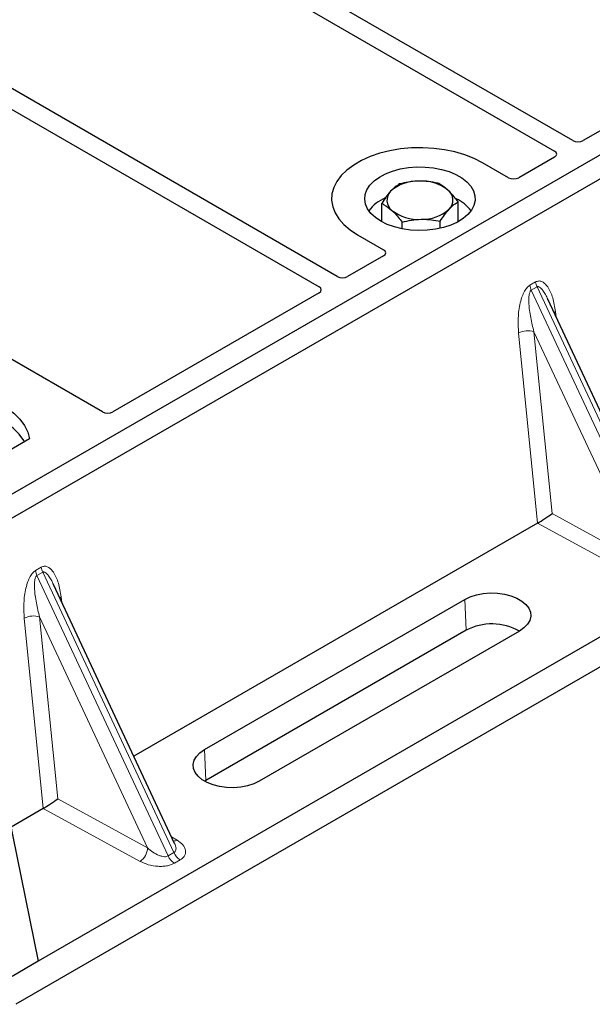
# Model space of a CAD drawing. Units: millimetres. Extents: x 0 to 420, y 0 to 297.
# Drawn here: x 268 to 275, y 93 to 103 of the extents above; entities that cross this region are included whole.
import ezdxf

# ---------------------------------------------------------------- set-up
doc = ezdxf.new("R2010")
doc.units = ezdxf.units.MM

msp = doc.modelspace()

# ---------------------------------------------------------------- linework, layer by layer
at = {"color": 7, "linetype": 'Continuous', "lineweight": 25}
for p, q in [((274.42965, 102.1794), (265.42065, 107.38018)), ((265.22266, 107.26589), (274.23166, 102.0651)), ((271.86992, 100.7017), (262.86092, 105.90248)), ((262.66293, 105.78819), (271.67193, 100.5874)), ((280.68741, 105.46552), (265.97959, 96.97488)), ((280.91368, 105.33489), (266.20586, 96.84425)), ((276.78473, 103.4738), (274.54218, 102.1792)), ((274.232, 102.00014), (273.84206, 101.77504)), ((273.73003, 101.77504), (273.44663, 101.93864)), ((273.18323, 101.29683), (273.18323, 101.51293)), ((282.75586, 101.41517), (268.61929, 93.25429)), ((272.3524, 101.29683), (272.3524, 101.49542)), ((272.98866, 101.22471), (272.98866, 101.30087)), ((283.08124, 101.27638), (268.37342, 92.78574)), ((272.57325, 101.21911), (272.57325, 101.29211)), ((272.08899, 101.15489), (272.37238, 100.99129)), ((272.37238, 100.92661), (271.98245, 100.70151)), ((271.67227, 100.52244), (269.42972, 99.22784)), ((275.47548, 97.63827), (274.15943, 100.45291)), ((269.31768, 99.22784), (267.44982, 100.30614)), ((268.52517, 98.93426), (265.97959, 97.46472)), ((274.04571, 98.01749), (269.65795, 95.48449)), ((270.10147, 94.53592), (268.78542, 97.35056)), ((270.42602, 95.55535), (273.25445, 97.18817)), ((273.26927, 96.853), (270.44084, 95.22018)), ((273.84978, 96.84449), (271.02135, 95.21168)), ((270.44084, 95.22018), (270.42645, 95.21143)), ((268.24967, 95.0764), (268.61929, 93.25429)), ((268.6717, 94.91514), (268.3232, 94.71396)), ((270.09934, 94.53492), (270.09674, 94.5403)), ((268.61929, 93.25429), (268.33366, 93.08941))]:
    msp.add_line(p, q, dxfattribs=at)
at = {"color": 8, "linetype": 'Continuous', "lineweight": 18}
for p, q in [((273.96284, 100.60533), (274.02523, 100.64134)), ((274.04104, 100.58759), (273.97864, 100.55157)), ((275.40467, 97.50175), (273.97864, 100.55157)), ((274.04104, 100.58759), (275.46706, 97.53777)), ((274.24263, 100.31897), (274.25041, 100.25834)), ((274.04655, 98.01798), (273.84103, 100.08713)), ((275.182, 97.58862), (274.00748, 100.10056)), ((274.00748, 100.10056), (274.20396, 98.12239)), ((274.20396, 98.12239), (275.182, 97.58862)), ((275.09958, 97.44234), (274.04571, 98.01749)), ((268.58883, 97.50297), (268.65122, 97.53899)), ((268.66702, 97.48524), (268.60463, 97.44922)), ((270.03065, 94.3994), (268.60463, 97.44922)), ((268.66702, 97.48524), (270.09305, 94.43542)), ((268.86861, 97.21662), (268.8764, 97.15599)), ((273.26927, 96.853), (273.25445, 97.18817)), ((268.67254, 94.91563), (268.46702, 96.98478)), ((269.80799, 94.48627), (268.63347, 96.9982)), ((268.63347, 96.9982), (268.82995, 95.02004)), ((270.42602, 95.55535), (270.44084, 95.22018)), ((268.82995, 95.02004), (269.80799, 94.48627)), ((269.72557, 94.33999), (268.6717, 94.91514)), ((270.06771, 94.60813), (270.12716, 94.57182)), ((270.03065, 94.3994), (270.09305, 94.43542)), ((270.16127, 94.35632), (270.09888, 94.3203))]:
    msp.add_line(p, q, dxfattribs=at)
at = {"color": 7, "linetype": 'Continuous', "lineweight": 25, "flags": 128}
for points in [[(273.44663, 101.93864), (273.3562, 101.98466), (273.25649, 102.02378), (273.14907, 102.05538), (273.03564, 102.07895), (272.91799, 102.09413), (272.79797, 102.10068), (272.67747, 102.0985), (272.55839, 102.08761), (272.44262, 102.06819), (272.33198, 102.04055), (272.22821, 102.00513), (272.13295, 101.96247), (272.04771, 101.91326), (271.97382, 101.85827), (271.91245, 101.79836), (271.86457, 101.73449), (271.83093, 101.66766), (271.81207, 101.59892), (271.80829, 101.52935), (271.81963, 101.46007), (271.84593, 101.39215), (271.88677, 101.32666), (271.9415, 101.26465), (272.00926, 101.20709), (272.08899, 101.15489)], [(273.44663, 101.93864), (273.3562, 101.98466), (273.25649, 102.02378), (273.14907, 102.05538), (273.03564, 102.07895), (272.91799, 102.09413), (272.79797, 102.10068), (272.67747, 102.0985), (272.55839, 102.08761), (272.44262, 102.06819), (272.33198, 102.04055), (272.22821, 102.00513), (272.13295, 101.96247), (272.04771, 101.91326), (271.97382, 101.85827), (271.91245, 101.79836), (271.86457, 101.73449), (271.83093, 101.66766), (271.81207, 101.59892), (271.80829, 101.52935), (271.81963, 101.46007), (271.84593, 101.39215), (271.88677, 101.32666), (271.9415, 101.26465), (272.00926, 101.20709), (272.08899, 101.15489)], [(272.34355, 101.30184), (272.28376, 101.3421), (272.23531, 101.38715), (272.19935, 101.43595), (272.17671, 101.48734), (272.16792, 101.54013), (272.1732, 101.59307), (272.19241, 101.64492), (272.22511, 101.69448), (272.27053, 101.74057), (272.32761, 101.78212), (272.395, 101.81816), (272.47114, 101.84783), (272.55422, 101.87044), (272.64232, 101.88547), (272.73335, 101.89256), (272.82519, 101.89155), (272.91569, 101.88245), (273.00272, 101.86548), (273.08425, 101.84105), (273.15835, 101.80971), (273.22331, 101.77222), (273.27759, 101.72943), (273.31992, 101.68237), (273.3493, 101.63213), (273.36506, 101.57989), (273.36682, 101.52687), (273.35454, 101.47431), (273.32851, 101.42346), (273.28933, 101.37549), (273.23793, 101.33154), (273.17551, 101.29264), (273.10354, 101.25969), (273.0237, 101.23347), (272.93785, 101.21459), (272.84803, 101.2035), (272.75632, 101.20045), (272.66488, 101.20552), (272.57586, 101.21859), (272.49133, 101.23935), (272.41328, 101.26732), (272.34355, 101.30184)], [(267.59179, 99.47308), (267.72053, 99.46176), (267.84575, 99.44112), (267.96545, 99.4115), (268.07769, 99.37338), (268.18068, 99.32738), (268.27277, 99.27422), (268.35247, 99.21476), (268.4185, 99.14996), (268.4698, 99.08086), (268.50555, 99.00857), (268.52517, 98.93426)], [(268.47104, 98.90301), (268.46252, 98.91733), (268.41159, 98.9856), (268.34618, 99.04962), (268.26733, 99.10837), (268.17629, 99.16093), (268.07451, 99.20645), (267.96362, 99.24421), (267.84536, 99.27361), (267.72164, 99.29418), (267.59442, 99.30559)], [(273.25445, 97.18817), (273.31421, 97.21682), (273.38208, 97.23864), (273.45573, 97.25289), (273.53267, 97.25909), (273.61027, 97.25702), (273.68589, 97.24675), (273.75696, 97.22864), (273.82104, 97.20329), (273.87597, 97.17158), (273.91988, 97.13458), (273.95125, 97.09356), (273.96904, 97.04991), (273.97263, 97.00511), (273.96189, 96.96069), (273.93721, 96.91817), (273.89941, 96.87899), (273.84978, 96.84449)], [(271.02135, 95.21168), (270.96159, 95.18303), (270.89372, 95.1612), (270.82007, 95.14695), (270.74313, 95.14076), (270.66553, 95.14283), (270.58991, 95.1531), (270.51884, 95.17121), (270.45475, 95.19655), (270.39982, 95.22826), (270.35592, 95.26526), (270.32454, 95.30629), (270.30676, 95.34994), (270.30317, 95.39474), (270.3139, 95.43915), (270.33859, 95.48167), (270.37639, 95.52085), (270.42602, 95.55535)]]:
    msp.add_lwpolyline(points, dxfattribs=at)
at = {"color": 8, "linetype": 'Continuous', "lineweight": 18, "flags": 128}
for points in [[(274.22721, 100.30796), (274.22798, 100.30862), (274.24263, 100.31897)], [(268.85319, 97.20561), (268.85397, 97.20627), (268.86861, 97.21662)]]:
    msp.add_lwpolyline(points, dxfattribs=at)
at = {"color": 7, "linetype": 'Continuous', "lineweight": 25}
for centre, radius, start, end in [((272.73973, 101.30294), 0.43543, 88.033535, 131.768709), ((272.78562, 101.27046), 0.46868, 52.210948, 93.785601), ((272.54705, 101.52961), 0.13822, 134.786809, 232.453832), ((272.98857, 101.53125), 0.13822, 314.786809, 52.453832), ((272.55937, 101.15348), 0.43538, 112.843946, 142.898322), ((272.98861, 101.1667), 0.41756, 36.677266, 65.328918), ((272.75001, 101.7904), 0.46868, 232.210948, 273.785601), ((272.79589, 101.75792), 0.43543, 268.033535, 311.768709), ((273.55132, 96.3191), 0.60382, 60.424316, 117.846563)]:
    msp.add_arc(centre, radius, start, end, dxfattribs=at)
at = {"color": 8, "linetype": 'Continuous', "lineweight": 18}
for centre, radius, start, end in [((274.13696, 100.62733), 0.17551, 187.201049, 205.569547), ((274.19936, 100.66334), 0.17551, 187.201049, 205.569547), ((273.9404, 99.89369), 0.21747, 72.03349, 117.188958), ((268.76295, 97.52497), 0.17551, 187.201049, 205.569547), ((268.82534, 97.56099), 0.17551, 187.201049, 205.569547), ((268.56639, 96.79134), 0.21747, 72.03349, 117.188958), ((270.08708, 94.63943), 0.0786, 271.984426, 300.661613), ((269.61865, 94.49659), 0.18962, 304.323191, 356.879612), ((270.19538, 94.4725), 0.18021, 203.927845, 237.622793), ((270.25777, 94.50851), 0.18021, 203.927845, 237.622793)]:
    msp.add_arc(centre, radius, start, end, dxfattribs=at)
at = {"color": 7, "linetype": 'Continuous', "lineweight": 25}
for centre, major_axis, ratio, start_param, end_param in [((274.48574, 102.21258), (0.08006, -0.00042), 0.58431173, 3.93916949, 5.49783579), ((274.17418, 102.03272), (0.08103, -0.00041), 0.5703075, 5.50967628, 7.06834258), ((273.78605, 101.80865), (0.08, 0), 0.5885797, 3.936676, 5.48810196), ((272.31415, 100.95895), (0.08156, 0), 0.56621236, 5.50747233, 7.05889829), ((271.92602, 100.73488), (0.08006, -0.00042), 0.58431173, 3.93916949, 5.49783579), ((271.61446, 100.55502), (0.08103, -0.00041), 0.5703075, 5.50967628, 7.06834258), ((269.3737, 99.26146), (0.08, 0), 0.5885797, 3.936676, 5.48810196), ((274.12154, 98.07409), (0.1131, 0.07493), 0.05450221, 3.95198032, 5.49209732), ((274.03345, 98.12217), (0.04492, 0.11179), 0.6535879, 3.83626671, 3.84619267), ((268.74753, 94.97174), (0.1131, 0.07493), 0.05450221, 3.95198032, 5.49209732), ((268.65944, 95.01982), (0.04492, 0.11179), 0.6535879, 3.83626671, 3.84619267)]:
    msp.add_ellipse(centre, major_axis=major_axis, ratio=ratio, start_param=start_param, end_param=end_param, dxfattribs=at)
for points, knots in [([(272.75467, 101.73812), (272.74975, 101.73798), (272.71246, 101.73696), (272.64217, 101.72974), (272.57889, 101.71495), (272.54696, 101.70748)], [0, 0, 0, 0, 0.07009003, 0.53078443, 1, 1, 1, 1]), ([(272.96238, 101.71624), (272.92865, 101.72287), (272.86056, 101.73624), (272.79018, 101.73749), (272.75467, 101.73812)], [0, 0, 0, 0, 0.49545796, 1, 1, 1, 1]), ([(272.44968, 101.6277), (272.44737, 101.62516), (272.42991, 101.60589), (272.39699, 101.56427), (272.36735, 101.51851), (272.3524, 101.49542)], [0, 0, 0, 0, 0.07009003, 0.53078443, 1, 1, 1, 1]), ([(272.54696, 101.70748), (272.53117, 101.6976), (272.49928, 101.67765), (272.46631, 101.64445), (272.44968, 101.6277)], [0, 0, 0, 0, 0.49545796, 1, 1, 1, 1]), ([(273.0728, 101.64084), (273.04276, 101.66507), (273.00538, 101.69522), (272.96944, 101.71279), (272.96238, 101.71624)], [0, 0, 0, 0, 0.8036473, 1, 1, 1, 1]), ([(273.18323, 101.51293), (273.15483, 101.54995), (273.1184, 101.59742), (273.08104, 101.633), (273.0728, 101.64084)], [0, 0, 0, 0, 0.779636076, 1, 1, 1, 1]), ([(273.08594, 101.43316), (273.08825, 101.43564), (273.10571, 101.45443), (273.13864, 101.48459), (273.16827, 101.50343), (273.18323, 101.51293)], [0, 0, 0, 0, 0.07009003, 0.53078443, 1, 1, 1, 1]), ([(272.3524, 101.49542), (272.35945, 101.49197), (272.3954, 101.47439), (272.43278, 101.44425), (272.46282, 101.42002)], [0, 0, 0, 0, 0.1963527, 1, 1, 1, 1]), ([(272.46282, 101.42002), (272.47105, 101.41218), (272.50841, 101.3766), (272.54484, 101.32912), (272.57325, 101.29211)], [0, 0, 0, 0, 0.220363924, 1, 1, 1, 1]), ([(272.98866, 101.30087), (273.00446, 101.32543), (273.03635, 101.375), (273.06931, 101.41365), (273.08594, 101.43316)], [0, 0, 0, 0, 0.495457963, 1, 1, 1, 1]), ([(272.57325, 101.29211), (272.60698, 101.30016), (272.67506, 101.31641), (272.74544, 101.32062), (272.78095, 101.32275)], [0, 0, 0, 0, 0.495457963, 1, 1, 1, 1]), ([(272.78095, 101.32275), (272.78588, 101.32282), (272.82316, 101.32337), (272.89346, 101.31911), (272.95673, 101.30699), (272.98866, 101.30087)], [0, 0, 0, 0, 0.07009003, 0.53078443, 1, 1, 1, 1])]:
    msp.add_open_spline(points, degree=3, knots=knots, dxfattribs=at)
at = {"color": 8, "linetype": 'Continuous', "lineweight": 18}
for points, knots in [([(273.84103, 100.08713), (273.83787, 100.14104), (273.83169, 100.2463), (273.84868, 100.38325), (273.87664, 100.48149), (273.90181, 100.53824), (273.93069, 100.5818), (273.95269, 100.59789), (273.96284, 100.60533)], [0, 0, 0, 0, 0.310985944, 0.607160601, 0.732624923, 0.838057459, 0.925229369, 1, 1, 1, 1]), ([(273.97864, 100.55157), (273.97611, 100.54968), (273.97077, 100.54569), (273.96172, 100.53049), (273.95396, 100.50143), (273.95047, 100.45557), (273.95212, 100.39814), (273.95929, 100.32898), (273.97141, 100.25394), (273.98771, 100.17589), (274.00093, 100.12552), (274.00748, 100.10056)], [0, 0, 0, 0, 0.02332053, 0.04924062, 0.11530744, 0.21018812, 0.33714952, 0.47881666, 0.65536117, 0.8292081, 1, 1, 1, 1]), ([(274.02523, 100.64134), (274.03572, 100.64583), (274.05844, 100.65554), (274.09306, 100.64865), (274.12723, 100.62615), (274.17272, 100.57032), (274.21684, 100.46865), (274.23389, 100.36967), (274.24263, 100.31897)], [0, 0, 0, 0, 0.07477063, 0.16194254, 0.26737508, 0.3928394, 0.68901406, 1, 1, 1, 1]), ([(274.15936, 100.45287), (274.15084, 100.47041), (274.13438, 100.50431), (274.10796, 100.54648), (274.08316, 100.57601), (274.06347, 100.58923), (274.04956, 100.59117), (274.04377, 100.58874), (274.04104, 100.58759)], [0, 0, 0, 0, 0.28745525, 0.55577557, 0.75630466, 0.89593204, 0.95071277, 1, 1, 1, 1]), ([(268.65122, 97.53899), (268.66171, 97.54348), (268.68442, 97.55319), (268.71905, 97.5463), (268.75322, 97.5238), (268.79871, 97.46797), (268.84283, 97.3663), (268.85988, 97.26731), (268.86861, 97.21662)], [0, 0, 0, 0, 0.07477063, 0.16194254, 0.26737508, 0.3928394, 0.68901406, 1, 1, 1, 1]), ([(268.46702, 96.98478), (268.46386, 97.03869), (268.45768, 97.14395), (268.47466, 97.2809), (268.50263, 97.37914), (268.5278, 97.43589), (268.55668, 97.47945), (268.57867, 97.49554), (268.58883, 97.50297)], [0, 0, 0, 0, 0.31098594, 0.6071606, 0.73262492, 0.83805746, 0.92522937, 1, 1, 1, 1]), ([(268.60463, 97.44922), (268.6021, 97.44733), (268.59676, 97.44334), (268.58771, 97.42814), (268.57995, 97.39908), (268.57646, 97.35322), (268.57811, 97.29579), (268.58528, 97.22663), (268.5974, 97.15159), (268.6137, 97.07354), (268.62692, 97.02317), (268.63347, 96.9982)], [0, 0, 0, 0, 0.02332053, 0.04924062, 0.11530744, 0.21018812, 0.33714952, 0.47881666, 0.65536117, 0.8292081, 1, 1, 1, 1]), ([(268.78534, 97.35052), (268.77683, 97.36806), (268.76037, 97.40196), (268.73395, 97.44413), (268.70915, 97.47366), (268.68945, 97.48688), (268.67555, 97.48882), (268.66976, 97.48639), (268.66702, 97.48524)], [0, 0, 0, 0, 0.28745525, 0.55577557, 0.75630466, 0.89593204, 0.95071277, 1, 1, 1, 1]), ([(270.12716, 94.57182), (270.14992, 94.55537), (270.19599, 94.52206), (270.2216, 94.46987), (270.22138, 94.42844), (270.21029, 94.40023), (270.19054, 94.37558), (270.17078, 94.36258), (270.16127, 94.35632)], [0, 0, 0, 0, 0.2635675, 0.53343026, 0.66207991, 0.78295497, 0.89544211, 1, 1, 1, 1]), ([(269.80799, 94.48627), (269.82658, 94.47014), (269.86317, 94.43839), (269.91804, 94.40861), (269.96141, 94.39457), (269.98914, 94.39044), (270.01296, 94.39157), (270.02491, 94.39686), (270.03065, 94.3994)], [0, 0, 0, 0, 0.29810159, 0.58659475, 0.7138298, 0.82203799, 0.91447217, 1, 1, 1, 1]), ([(270.09305, 94.43542), (270.0978, 94.43894), (270.1077, 94.44626), (270.11538, 94.4633), (270.11713, 94.48455), (270.1135, 94.50939), (270.10411, 94.52631), (270.09934, 94.53492)], [0, 0, 0, 0, 0.15689842, 0.32647325, 0.52497337, 0.75839678, 1, 1, 1, 1]), ([(270.09888, 94.3203), (270.08803, 94.31481), (270.0655, 94.3034), (270.0228, 94.292), (269.97393, 94.28559), (269.90217, 94.28547), (269.81176, 94.30026), (269.75407, 94.32685), (269.72557, 94.33999)], [0, 0, 0, 0, 0.10455789, 0.21704503, 0.33792009, 0.46656974, 0.7364325, 1, 1, 1, 1])]:
    msp.add_open_spline(points, degree=3, knots=knots, dxfattribs=at)

doc.saveas('drawing.dxf')
